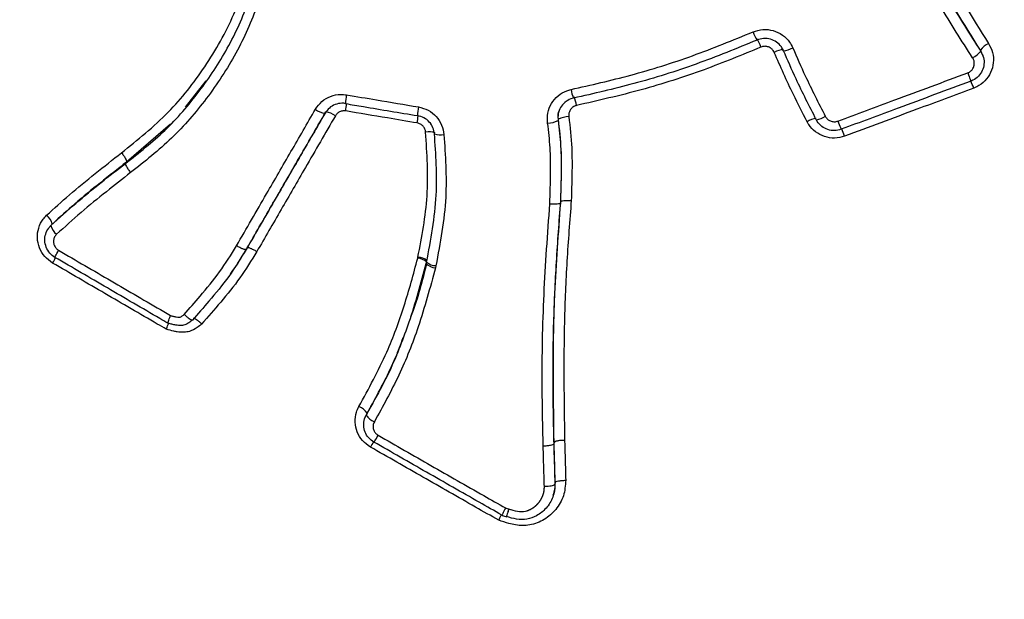
# Model space of a CAD drawing. Units: millimetres. Extents: x -7020 to 6982, y -5577 to 13375.
# Drawn here: x 1237 to 1286, y -2003 to -1974 of the extents above; entities that cross this region are included whole.
import ezdxf

# ---------------------------------------------------------------- set-up
doc = ezdxf.new("R2010")
doc.units = ezdxf.units.MM
doc.styles.add('SLDTEXTSTYLE0', font='TXT', dxfattribs={"width": 0.7})
doc.dimstyles.new('SLDDIMSTYLE0', dxfattribs={"dimtxt": 5, "dimasz": 3.302, "dimexe": 0, "dimexo": 0.0625, "dimgap": 1.25, "dimtad": 2, "dimdec": 0, "dimrnd": 1e-09, "dimzin": 12, "dimdsep": 46, "dimtxsty": 'SLDTEXTSTYLE0', "dimsah": 1, "dimcen": 0.09, "dimadec": 0, "dimazin": 3, "dimtfac": 1, "dimtofl": 0, "dimtmove": 0, "dimatfit": 3, "dimfxl": 1, "dimfrac": 2, "dimtolj": 1, "dimtzin": 12, "dimarcsym": 0})

# ---------------------------------------------------------------- blocks, each defined once
blk = doc.blocks.new('_D_1')
at = {"color": 7, "linetype": 'Continuous', "lineweight": 0, "transparency": 16777216}
for p, q in [((4154.881, 3693.43), (-7014.154, 3693.43)), ((-7013.154, -3890.813), (-7013.154, 3693.43)), ((1906.755, -3890.813), (-7014.154, -3890.813))]:
    blk.add_line(p, q, dxfattribs=at)
at = {"color": 7, "linetype": 'Continuous', "lineweight": 18, "transparency": 16777216}
for points in [[(-7013.154, 3693.43), (-7013.662, 3690.128), (-7012.646, 3690.128)], [(-7013.154, -3890.813), (-7012.646, -3887.511), (-7013.662, -3887.511)]]:
    blk.add_solid(points, dxfattribs=at)
at = {"color": 7, "linetype": 'Continuous', "lineweight": 18, "transparency": 16777216, "insert": (-7019.599, -130.526), "char_height": 5, "attachment_point": 1, "rotation": 90, "style": 'SLDTEXTSTYLE0'}
blk.add_mtext('7584', dxfattribs=at)
blk = doc.blocks.new('_D_2')
at = {"color": 7, "linetype": 'Continuous', "lineweight": 0, "transparency": 16777216}
for p, q in [((6464.029, 3895.252), (6464.029, -5576.819)), ((-6132.093, -1072.958), (-6132.093, -5576.819)), ((-6132.093, -5575.819), (6464.029, -5575.819))]:
    blk.add_line(p, q, dxfattribs=at)
at = {"color": 7, "linetype": 'Continuous', "lineweight": 18, "transparency": 16777216}
for points in [[(-6132.093, -5575.819), (-6128.791, -5576.327), (-6128.791, -5575.311)], [(6464.029, -5575.819), (6460.727, -5575.311), (6460.727, -5576.327)]]:
    blk.add_solid(points, dxfattribs=at)
at = {"color": 7, "linetype": 'Continuous', "lineweight": 18, "transparency": 16777216, "insert": (158.68, -5569.374), "char_height": 5, "attachment_point": 1, "style": 'SLDTEXTSTYLE0'}
blk.add_mtext('12596', dxfattribs=at)

msp = doc.modelspace()

# ---------------------------------------------------------------- linework, layer by layer
at = {"color": 7, "linetype": 'Continuous', "lineweight": 25}
for p, q in [((1284.823, -1975.836), (1284.804, -1975.779)), ((1284.909, -1976.017), (1284.804, -1975.779)), ((1284.937, -1976.07), (1284.918, -1976.013)), ((1246.533, -1977.306), (1245.498, -1978.604)), ((1256.988, -1979.02), (1256.985, -1979.024)), ((1244.771, -1979.437), (1242.61, -1981.315)), ((1242.61, -1981.315), (1242.553, -1981.381)), ((1264.067, -1983.265), (1264.048, -1983.334)), ((1238.883, -1984.436), (1238.817, -1984.508)), ((1248.568, -1985.563), (1248.521, -1985.636)), ((1248.089, -1986.342), (1248.138, -1986.267)), ((1256.998, -1986.061), (1257.006, -1986.026)), ((1257.418, -1986.34), (1257.434, -1986.27)), ((1257.434, -1986.27), (1257.433, -1986.272)), ((1257.894, -1986.44), (1257.87, -1986.546)), ((1254.439, -1993.839), (1254.402, -1993.928)), ((1254.491, -1993.734), (1254.444, -1993.841)), ((1254.491, -1993.734), (1254.454, -1993.823)), ((1263.737, -1995.16), (1263.718, -1995.25)), ((1263.74, -1997.642), (1263.76, -1997.546)), ((1263.795, -1997.153), (1263.775, -1997.246))]:
    msp.add_line(p, q, dxfattribs=at)
at = {"color": 7, "linetype": 'Continuous', "lineweight": 25, "flags": 128}
for points in [[(1284.179, -1976.907), (1284.212, -1976.997), (1284.244, -1977.081), (1284.273, -1977.156), (1284.297, -1977.22), (1284.316, -1977.269), (1284.329, -1977.302), (1284.336, -1977.317), (1284.336, -1977.315)], [(1263.953, -1979.203), (1263.943, -1979.234), (1263.943, -1979.234), (1263.934, -1979.263)], [(1277.762, -1979.293), (1277.796, -1979.382), (1277.829, -1979.466), (1277.859, -1979.541), (1277.884, -1979.604), (1277.905, -1979.652), (1277.92, -1979.684), (1277.929, -1979.699), (1277.932, -1979.696)], [(1238.935, -1984.383), (1238.902, -1984.419), (1238.869, -1984.455)], [(1239.069, -1986.03), (1239.061, -1986.037), (1239.063, -1986.026), (1239.075, -1985.999), (1239.095, -1985.958), (1239.125, -1985.902), (1239.161, -1985.835), (1239.204, -1985.76), (1239.25, -1985.678)], [(1254.832, -1995.161), (1254.83, -1995.171), (1254.837, -1995.163), (1254.854, -1995.139), (1254.879, -1995.1), (1254.912, -1995.047), (1254.952, -1994.982), (1254.996, -1994.907), (1255.044, -1994.826)]]:
    msp.add_lwpolyline(points, dxfattribs=at)
at = {"color": 7, "linetype": 'Continuous', "lineweight": 25}
for centre, radius, start, end in [((1266.241, -1959.505), 70.003, 330.98481, 149.01519), ((1266.245, -1959.498), 68.003, 331.00704, 148.99296), ((1266.289, -1959.422), 67.003, 331.01962, 148.98038), ((1264.134, -1963.154), 66.5, 330.1637, 149.8363), ((1264.155, -1963.118), 66.5, 330.1637, 149.8363), ((1275.301, -1974.29), 1.83, 198.8608, 212.9722), ((1272.241, -1976.222), 1.819, 18.8557, 32.9998), ((1274.996, -1974.729), 1.084, 274.1043, 299.7867), ((1285.808, -1976.589), 1.289, 117.9568, 141.1084), ((1275.151, -1976.833), 1.079, 94.063, 119.7842), ((1283.816, -1975.023), 1.295, 297.946, 321.0797), ((1260.534, -1986.558), 25.539, 20.3815, 21.2474), ((1255.139, -1978.386), 1.706, 166.7007, 181.3948), ((1265.883, -1977.566), 1.32, 187.1081, 206.5075), ((1263.547, -1978.682), 1.312, 7.1029, 26.5449), ((1248.977, -1978.024), 4.526, 350.231, 354.8787), ((1259.13, -1979.055), 2.146, 167.508, 179.1657), ((1252.521, -1977.957), 0.95, 232.5061, 263.6621), ((1252.351, -1979.781), 0.945, 52.5203, 83.7057), ((1251.155, -1978.398), 5.899, 350.3639, 353.9125), ((1264.536, -1980.418), 1.347, 92.9839, 115.6376), ((1276.592, -1978.261), 0.966, 276.0394, 304.7177), ((1263.349, -1978.044), 1.353, 272.9762, 295.6127), ((1276.79, -1980.115), 0.961, 95.9931, 124.7128), ((1257.574, -1980.655), 0.836, 70.3528, 102.8126), ((1258.107, -1979.137), 0.84, 250.4094, 282.8151), ((1270.871, -1982.701), 7.702, 20.2595, 23.1144), ((1238.184, -1984.562), 0.772, 13.4309, 52.4211), ((1239.622, -1984.274), 0.775, 193.4842, 232.4497), ((1232.154, -1982.364), 7.861, 329.8794, 332.0882), ((1256.888, -1986.918), 0.863, 49.4234, 82.6842), ((1256.972, -1986.836), 0.811, 52.4606, 87.5658), ((1257.957, -1985.755), 0.796, 227.3876, 263.7488), ((1257.929, -1985.627), 0.813, 232.4797, 267.5959), ((1253.808, -1994.15), 0.799, 31.3141, 69.1947), ((1255.139, -1993.406), 0.802, 211.3607, 249.2163), ((1263.388, -2000.447), 10.08, 148.2803, 149.9919)]:
    msp.add_arc(centre, radius, start, end, dxfattribs=at)
for points, knots in [([(1374.666, -2001.662), (1374.982, -2001.111), (1376.294, -1998.821), (1378.38, -1994.668), (1380.84, -1989.179), (1382.996, -1983.561), (1384.857, -1977.839), (1386.415, -1972.027), (1387.666, -1966.141), (1388.606, -1960.197), (1389.233, -1954.211), (1389.545, -1948.2), (1389.542, -1942.18), (1389.222, -1936.168), (1388.588, -1930.181), (1387.641, -1924.234), (1386.384, -1918.344), (1384.819, -1912.527), (1382.951, -1906.8), (1380.786, -1901.177), (1378.329, -1895.675), (1375.587, -1890.308), (1372.567, -1885.092), (1369.278, -1880.04), (1365.728, -1875.166), (1361.928, -1870.485), (1357.889, -1866.008), (1353.619, -1861.748), (1349.133, -1857.717), (1344.442, -1853.926), (1339.558, -1850.386), (1334.496, -1847.105), (1329.269, -1844.094), (1323.892, -1841.36), (1318.379, -1838.911), (1312.746, -1836.754), (1307.008, -1834.894), (1301.18, -1833.337), (1295.28, -1832.088), (1289.322, -1831.149), (1283.324, -1830.523), (1277.302, -1830.212), (1271.273, -1830.216), (1265.253, -1830.536), (1259.259, -1831.171), (1253.307, -1832.12), (1247.413, -1833.378), (1241.595, -1834.943), (1235.867, -1836.811), (1230.246, -1838.977), (1224.747, -1841.433), (1219.385, -1844.175), (1214.175, -1847.193), (1209.131, -1850.481), (1204.267, -1854.028), (1199.596, -1857.825), (1195.132, -1861.862), (1190.885, -1866.127), (1186.87, -1870.609), (1183.093, -1875.294), (1179.578, -1880.177), (1177.078, -1883.996), (1175.794, -1886.206), (1175.517, -1886.684)], [0, 0, 0, 0, 0.005309, 0.022078, 0.038848, 0.055618, 0.072388, 0.089158, 0.105928, 0.122699, 0.139471, 0.156243, 0.173016, 0.18979, 0.206565, 0.22334, 0.240117, 0.256895, 0.273674, 0.290454, 0.307236, 0.324018, 0.340802, 0.357587, 0.374372, 0.391159, 0.407947, 0.424735, 0.441525, 0.458315, 0.475105, 0.491896, 0.508688, 0.52548, 0.542271, 0.559063, 0.575855, 0.592646, 0.609437, 0.626228, 0.643018, 0.659807, 0.676596, 0.693383, 0.71017, 0.726956, 0.74374, 0.760524, 0.777306, 0.794088, 0.810868, 0.827647, 0.844424, 0.861201, 0.877977, 0.894752, 0.911526, 0.928299, 0.945071, 0.961842, 0.978613, 0.995384, 1, 1, 1, 1]), ([(1368.321, -2012.652), (1368.637, -2012.101), (1369.949, -2009.811), (1372.035, -2005.658), (1374.495, -2000.168), (1376.651, -1994.551), (1378.512, -1988.829), (1380.07, -1983.017), (1381.321, -1977.131), (1382.261, -1971.187), (1382.888, -1965.201), (1383.2, -1959.19), (1383.197, -1953.17), (1382.877, -1947.158), (1382.243, -1941.17), (1381.296, -1935.224), (1380.039, -1929.334), (1378.474, -1923.517), (1376.606, -1917.79), (1374.441, -1912.167), (1371.984, -1906.665), (1369.242, -1901.298), (1366.222, -1896.082), (1362.933, -1891.03), (1359.383, -1886.156), (1355.583, -1881.475), (1351.543, -1876.998), (1347.274, -1872.738), (1342.788, -1868.707), (1338.097, -1864.916), (1333.213, -1861.375), (1328.151, -1858.095), (1322.924, -1855.084), (1317.547, -1852.35), (1312.034, -1849.901), (1306.401, -1847.743), (1300.663, -1845.884), (1294.835, -1844.327), (1288.935, -1843.078), (1282.977, -1842.139), (1276.979, -1841.513), (1270.957, -1841.201), (1264.928, -1841.206), (1258.908, -1841.526), (1252.914, -1842.161), (1246.962, -1843.109), (1241.068, -1844.368), (1235.25, -1845.933), (1229.522, -1847.801), (1223.901, -1849.966), (1218.402, -1852.423), (1213.04, -1855.165), (1207.83, -1858.183), (1202.786, -1861.471), (1197.922, -1865.018), (1193.251, -1868.815), (1188.787, -1872.852), (1184.54, -1877.117), (1180.525, -1881.599), (1176.748, -1886.283), (1173.233, -1891.166), (1170.733, -1894.986), (1169.449, -1897.196), (1169.172, -1897.673)], [0, 0, 0, 0, 0.005309, 0.022078, 0.038848, 0.055618, 0.072388, 0.089158, 0.105928, 0.122699, 0.139471, 0.156243, 0.173016, 0.18979, 0.206565, 0.22334, 0.240117, 0.256895, 0.273674, 0.290454, 0.307236, 0.324018, 0.340802, 0.357587, 0.374372, 0.391159, 0.407947, 0.424735, 0.441525, 0.458315, 0.475105, 0.491896, 0.508688, 0.52548, 0.542271, 0.559063, 0.575855, 0.592646, 0.609437, 0.626228, 0.643018, 0.659807, 0.676596, 0.693383, 0.71017, 0.726956, 0.74374, 0.760524, 0.777306, 0.794088, 0.810868, 0.827647, 0.844424, 0.861201, 0.877977, 0.894752, 0.911526, 0.928299, 0.945071, 0.961842, 0.978613, 0.995384, 1, 1, 1, 1]), ([(1199.684, -1946.193), (1199.648, -1946.308), (1199.167, -1947.882), (1198.525, -1950.992), (1197.787, -1955.504), (1197.396, -1960.065), (1197.311, -1964.641), (1197.544, -1969.213), (1198.091, -1973.758), (1198.95, -1978.257), (1200.118, -1982.686), (1201.588, -1987.025), (1203.354, -1991.253), (1205.407, -1995.351), (1207.738, -1999.299), (1210.335, -2003.077), (1213.186, -2006.669), (1216.278, -2010.057), (1219.595, -2013.225), (1223.123, -2016.157), (1226.845, -2018.84), (1230.742, -2021.262), (1234.796, -2023.41), (1238.989, -2025.274), (1243.299, -2026.846), (1247.707, -2028.117), (1252.191, -2029.083), (1256.731, -2029.738), (1261.304, -2030.079), (1265.889, -2030.104), (1270.465, -2029.814), (1275.008, -2029.21), (1279.498, -2028.295), (1283.914, -2027.073), (1288.234, -2025.549), (1292.438, -2023.732), (1296.506, -2021.63), (1300.416, -2019.252), (1304.159, -2016.615), (1307.688, -2013.706), (1310.099, -2011.534), (1311.261, -2010.274), (1311.39, -2010.134)], [0, 0, 0, 0, 0.002081, 0.028242, 0.054404, 0.080566, 0.10673, 0.132895, 0.159061, 0.185228, 0.211398, 0.237569, 0.263741, 0.289916, 0.316092, 0.34227, 0.368449, 0.39463, 0.420812, 0.446995, 0.473179, 0.499364, 0.525549, 0.551735, 0.577921, 0.604106, 0.630291, 0.656475, 0.682658, 0.70884, 0.735021, 0.7612, 0.787378, 0.813554, 0.839728, 0.865901, 0.892072, 0.918241, 0.944409, 0.970575, 0.99674, 1, 1, 1, 1]), ([(1278.455, -1958.634), (1278.655, -1959.626), (1279.257, -1962.608), (1280.693, -1966.946), (1282.781, -1971.575), (1284.393, -1974.154), (1285.203, -1975.45)], [0, 0, 0, 0, 0.166103, 0.499184, 0.748215, 1, 1, 1, 1]), ([(1284.423, -1976.167), (1283.876, -1975.316), (1282.234, -1972.759), (1280.244, -1968.551), (1278.478, -1963.603), (1277.817, -1960.453), (1277.484, -1958.87)], [0, 0, 0, 0, 0.16211, 0.486942, 0.74204, 1, 1, 1, 1]), ([(1284.804, -1975.779), (1283.992, -1974.481), (1282.359, -1971.87), (1280.241, -1967.181), (1278.783, -1962.775), (1278.173, -1959.758), (1277.971, -1958.758)], [0, 0, 0, 0, 0.249214, 0.50111, 0.834535, 1, 1, 1, 1]), ([(1277.977, -1958.783), (1278.301, -1960.327), (1278.953, -1963.428), (1280.692, -1968.306), (1282.662, -1972.471), (1284.283, -1974.996), (1284.823, -1975.836)], [0, 0, 0, 0, 0.2550282, 0.5123469, 0.8376362, 1, 1, 1, 1]), ([(1242.359, -1980.858), (1243.158, -1980.219), (1244.707, -1978.979), (1246.541, -1976.621), (1248.184, -1973.753), (1248.755, -1971.483), (1249.082, -1970.182)], [0, 0, 0, 0, 0.237774, 0.461183, 0.691224, 1, 1, 1, 1]), ([(1242.553, -1981.381), (1243.219, -1980.857), (1244.561, -1979.802), (1246.233, -1977.858), (1247.657, -1975.712), (1248.778, -1973.213), (1249.231, -1971.384), (1249.474, -1970.398)], [0, 0, 0, 0, 0.191528, 0.386252, 0.576953, 0.772084, 1, 1, 1, 1]), ([(1249.913, -1970.568), (1249.665, -1971.57), (1249.206, -1973.421), (1248.062, -1975.987), (1246.609, -1978.187), (1244.879, -1980.204), (1243.502, -1981.29), (1242.806, -1981.838)], [0, 0, 0, 0, 0.2257139, 0.4171655, 0.6136575, 0.804705, 1, 1, 1, 1]), ([(1264.573, -1977.729), (1265.56, -1977.505), (1267.587, -1977.044), (1270.598, -1976.1), (1272.577, -1975.288), (1273.569, -1974.881)], [0, 0, 0, 0, 0.321396, 0.6598, 1, 1, 1, 1]), ([(1273.569, -1974.881), (1273.732, -1974.831), (1274.056, -1974.731), (1274.571, -1974.795), (1275.033, -1975.013), (1275.361, -1975.328), (1275.486, -1975.574), (1275.535, -1975.67)], [0, 0, 0, 0, 0.215399, 0.430798, 0.646195, 0.861592, 1, 1, 1, 1]), ([(1273.766, -1975.286), (1272.767, -1975.695), (1270.772, -1976.514), (1267.738, -1977.465), (1265.694, -1977.93), (1264.701, -1978.155)], [0, 0, 0, 0, 0.339801, 0.679126, 1, 1, 1, 1]), ([(1273.962, -1975.635), (1273.028, -1976.018), (1271.088, -1976.816), (1268.043, -1977.791), (1265.916, -1978.276), (1264.849, -1978.52)], [0, 0, 0, 0, 0.31618, 0.657183, 1, 1, 1, 1]), ([(1275.074, -1975.811), (1275.041, -1975.747), (1274.958, -1975.583), (1274.74, -1975.373), (1274.433, -1975.228), (1274.09, -1975.186), (1273.874, -1975.252), (1273.766, -1975.286)], [0, 0, 0, 0, 0.1384085, 0.3538052, 0.5692021, 0.7846006, 1, 1, 1, 1]), ([(1274.615, -1975.897), (1274.599, -1975.865), (1274.557, -1975.783), (1274.448, -1975.678), (1274.295, -1975.606), (1274.124, -1975.585), (1274.016, -1975.618), (1273.962, -1975.635)], [0, 0, 0, 0, 0.138392, 0.353793, 0.569194, 0.784597, 1, 1, 1, 1]), ([(1275.535, -1975.67), (1275.736, -1976.134), (1276.234, -1977.281), (1276.803, -1978.393), (1277.142, -1979.055)], [0, 0, 0, 0, 0.404203, 1, 1, 1, 1]), ([(1285.203, -1975.45), (1285.282, -1975.598), (1285.439, -1975.896), (1285.469, -1976.408), (1285.339, -1976.899), (1285.049, -1977.32), (1284.73, -1977.558), (1284.524, -1977.643), (1284.474, -1977.664)], [0, 0, 0, 0, 0.187784, 0.375569, 0.563351, 0.751133, 0.938914, 1, 1, 1, 1]), ([(1276.243, -1979.325), (1276.012, -1978.878), (1275.431, -1977.754), (1274.922, -1976.595), (1274.615, -1975.897)], [0, 0, 0, 0, 0.397697, 1, 1, 1, 1]), ([(1276.694, -1979.222), (1276.352, -1978.554), (1275.778, -1977.433), (1275.277, -1976.277), (1275.074, -1975.811)], [0, 0, 0, 0, 0.5960775, 1, 1, 1, 1]), ([(1284.823, -1975.836), (1284.876, -1975.936), (1284.981, -1976.134), (1285.001, -1976.477), (1284.914, -1976.805), (1284.72, -1977.085), (1284.507, -1977.245), (1284.37, -1977.301), (1284.336, -1977.315)], [0, 0, 0, 0, 0.187782, 0.375564, 0.563345, 0.751124, 0.938904, 1, 1, 1, 1]), ([(1284.179, -1976.907), (1284.196, -1976.901), (1284.264, -1976.872), (1284.371, -1976.792), (1284.468, -1976.652), (1284.512, -1976.488), (1284.502, -1976.316), (1284.449, -1976.217), (1284.423, -1976.167)], [0, 0, 0, 0, 0.061097, 0.248876, 0.436655, 0.624436, 0.812218, 1, 1, 1, 1]), ([(1277.762, -1979.293), (1278.701, -1978.944), (1280.84, -1978.15), (1282.979, -1977.354), (1284.179, -1976.907)], [0, 0, 0, 0, 0.439026, 1, 1, 1, 1]), ([(1284.336, -1977.315), (1283.138, -1977.761), (1281.004, -1978.556), (1278.869, -1979.348), (1277.932, -1979.696)], [0, 0, 0, 0, 0.561004, 1, 1, 1, 1]), ([(1251.943, -1978.71), (1252.041, -1978.574), (1252.237, -1978.301), (1252.683, -1978.047), (1253.115, -1977.954), (1253.381, -1977.983), (1253.479, -1977.993)], [0, 0, 0, 0, 0.278789, 0.557578, 0.836366, 1, 1, 1, 1]), ([(1253.479, -1977.993), (1253.973, -1978.076), (1255.158, -1978.276), (1256.343, -1978.475), (1257.035, -1978.591)], [0, 0, 0, 0, 0.41627, 1, 1, 1, 1]), ([(1263.419, -1979.395), (1263.411, -1979.226), (1263.395, -1978.89), (1263.586, -1978.411), (1263.914, -1978.024), (1264.272, -1977.81), (1264.503, -1977.748), (1264.573, -1977.729)], [0, 0, 0, 0, 0.225895, 0.45179, 0.677684, 0.903577, 1, 1, 1, 1]), ([(1284.474, -1977.664), (1283.538, -1978.012), (1281.412, -1978.804), (1279.286, -1979.593), (1278.096, -1980.035)], [0, 0, 0, 0, 0.4401371, 1, 1, 1, 1]), ([(1253.438, -1978.424), (1253.373, -1978.416), (1253.196, -1978.397), (1252.909, -1978.459), (1252.612, -1978.628), (1252.481, -1978.81), (1252.416, -1978.901)], [0, 0, 0, 0, 0.163634, 0.442422, 0.721211, 1, 1, 1, 1]), ([(1253.434, -1978.427), (1253.727, -1978.477), (1254.91, -1978.676), (1256.094, -1978.874), (1256.985, -1979.023)], [0, 0, 0, 0, 0.247844, 1, 1, 1, 1]), ([(1257.035, -1978.591), (1257.199, -1978.635), (1257.528, -1978.723), (1257.927, -1979.051), (1258.209, -1979.473), (1258.266, -1979.798), (1258.293, -1979.956)], [0, 0, 0, 0, 0.252898, 0.505795, 0.758692, 1, 1, 1, 1]), ([(1264.701, -1978.155), (1264.655, -1978.168), (1264.501, -1978.209), (1264.263, -1978.351), (1264.045, -1978.609), (1263.918, -1978.927), (1263.928, -1979.151), (1263.934, -1979.263)], [0, 0, 0, 0, 0.096424, 0.322317, 0.54821, 0.774105, 1, 1, 1, 1]), ([(1264.849, -1978.52), (1264.826, -1978.526), (1264.749, -1978.546), (1264.63, -1978.617), (1264.521, -1978.746), (1264.458, -1978.905), (1264.463, -1979.017), (1264.466, -1979.073)], [0, 0, 0, 0, 0.09636, 0.322269, 0.548178, 0.774089, 1, 1, 1, 1]), ([(1248.041, -1985.457), (1248.535, -1984.603), (1249.431, -1983.053), (1250.732, -1980.803), (1251.539, -1979.408), (1251.943, -1978.71)], [0, 0, 0, 0, 0.38072, 0.690348, 1, 1, 1, 1]), ([(1252.416, -1978.901), (1252.013, -1979.597), (1251.208, -1980.99), (1249.909, -1983.235), (1249.014, -1984.782), (1248.521, -1985.636)], [0, 0, 0, 0, 0.309651, 0.619283, 1, 1, 1, 1]), ([(1248.568, -1985.563), (1248.968, -1984.871), (1249.768, -1983.488), (1251.063, -1981.247), (1251.96, -1979.697), (1252.455, -1978.841)], [0, 0, 0, 0, 0.309288, 0.618549, 1, 1, 1, 1]), ([(1252.927, -1979.03), (1252.432, -1979.885), (1251.537, -1981.433), (1250.243, -1983.67), (1249.444, -1985.053), (1249.044, -1985.744)], [0, 0, 0, 0, 0.381223, 0.690301, 1, 1, 1, 1]), ([(1253.437, -1978.792), (1253.404, -1978.789), (1253.316, -1978.779), (1253.173, -1978.81), (1253.024, -1978.894), (1252.959, -1978.985), (1252.927, -1979.03)], [0, 0, 0, 0, 0.163634, 0.442422, 0.721211, 1, 1, 1, 1]), ([(1256.971, -1979.386), (1256.479, -1979.303), (1255.301, -1979.106), (1254.123, -1978.908), (1253.437, -1978.792)], [0, 0, 0, 0, 0.417344, 1, 1, 1, 1]), ([(1257.825, -1979.929), (1257.807, -1979.823), (1257.769, -1979.607), (1257.582, -1979.326), (1257.315, -1979.108), (1257.097, -1979.049), (1256.988, -1979.02)], [0, 0, 0, 0, 0.2413087, 0.4942049, 0.7471021, 1, 1, 1, 1]), ([(1263.953, -1979.203), (1263.942, -1979.09), (1263.927, -1978.935), (1263.988, -1978.796), (1264.003, -1978.759)], [0, 0, 0, 0, 0.736276, 1, 1, 1, 1]), ([(1264.466, -1979.073), (1264.523, -1979.588), (1264.629, -1980.534), (1264.625, -1981.918), (1264.598, -1982.782), (1264.584, -1983.215)], [0, 0, 0, 0, 0.374025, 0.68674, 1, 1, 1, 1]), ([(1277.142, -1979.055), (1277.151, -1979.07), (1277.186, -1979.134), (1277.277, -1979.229), (1277.428, -1979.308), (1277.598, -1979.336), (1277.708, -1979.307), (1277.762, -1979.293)], [0, 0, 0, 0, 0.070611, 0.302957, 0.535304, 0.767652, 1, 1, 1, 1]), ([(1257.389, -1979.839), (1257.38, -1979.787), (1257.361, -1979.679), (1257.267, -1979.539), (1257.135, -1979.43), (1257.026, -1979.4), (1256.971, -1979.386)], [0, 0, 0, 0, 0.24132, 0.494212, 0.747106, 1, 1, 1, 1]), ([(1263.528, -1983.384), (1263.544, -1982.867), (1263.573, -1981.944), (1263.561, -1980.61), (1263.466, -1979.801), (1263.419, -1979.395)], [0, 0, 0, 0, 0.38912, 0.693789, 1, 1, 1, 1]), ([(1263.934, -1979.263), (1263.983, -1979.684), (1264.08, -1980.517), (1264.093, -1981.878), (1264.064, -1982.813), (1264.048, -1983.334)], [0, 0, 0, 0, 0.310743, 0.616026, 1, 1, 1, 1]), ([(1264.067, -1983.265), (1264.067, -1983.265), (1264.081, -1982.835), (1264.106, -1981.981), (1264.111, -1980.623), (1264.009, -1979.702), (1263.953, -1979.203)], [0, 0, 0, 0, 0.000015, 0.317829, 0.630781, 1, 1, 1, 1]), ([(1278.096, -1980.035), (1277.933, -1980.078), (1277.606, -1980.164), (1277.095, -1980.08), (1276.645, -1979.845), (1276.374, -1979.559), (1276.267, -1979.369), (1276.243, -1979.325)], [0, 0, 0, 0, 0.232346, 0.464692, 0.697037, 0.929381, 1, 1, 1, 1]), ([(1277.932, -1979.696), (1277.822, -1979.725), (1277.604, -1979.782), (1277.263, -1979.726), (1276.962, -1979.569), (1276.781, -1979.378), (1276.71, -1979.252), (1276.694, -1979.222)], [0, 0, 0, 0, 0.232348, 0.464696, 0.697043, 0.929389, 1, 1, 1, 1]), ([(1257.006, -1986.026), (1257.2, -1985.017), (1257.593, -1982.976), (1257.458, -1980.893), (1257.389, -1979.839)], [0, 0, 0, 0, 0.494188, 1, 1, 1, 1]), ([(1257.434, -1986.27), (1257.643, -1985.166), (1258.039, -1983.072), (1257.894, -1980.938), (1257.825, -1979.929)], [0, 0, 0, 0, 0.5269169, 1, 1, 1, 1]), ([(1258.293, -1979.956), (1258.363, -1980.989), (1258.51, -1983.171), (1258.107, -1985.313), (1257.894, -1986.44)], [0, 0, 0, 0, 0.4735402, 1, 1, 1, 1]), ([(1238.655, -1983.95), (1239.027, -1983.61), (1239.806, -1982.897), (1241.055, -1981.881), (1241.924, -1981.199), (1242.359, -1980.858)], [0, 0, 0, 0, 0.31429, 0.656874, 1, 1, 1, 1]), ([(1238.869, -1984.455), (1239.274, -1984.086), (1240.08, -1983.352), (1241.324, -1982.345), (1242.153, -1981.695), (1242.553, -1981.381)], [0, 0, 0, 0, 0.342626, 0.682529, 1, 1, 1, 1]), ([(1242.61, -1981.315), (1242.176, -1981.656), (1241.312, -1982.334), (1240.073, -1983.342), (1239.302, -1984.047), (1238.935, -1984.383)], [0, 0, 0, 0, 0.345021, 0.687622, 1, 1, 1, 1]), ([(1242.553, -1981.381), (1242.55, -1981.395), (1242.544, -1981.424), (1242.597, -1981.536), (1242.687, -1981.681), (1242.766, -1981.786), (1242.806, -1981.838)], [0, 0, 0, 0, 0.25, 0.5, 0.75, 1, 1, 1, 1]), ([(1242.806, -1981.838), (1242.407, -1982.152), (1241.582, -1982.799), (1240.347, -1983.798), (1239.549, -1984.525), (1239.15, -1984.889)], [0, 0, 0, 0, 0.319525, 0.659519, 1, 1, 1, 1]), ([(1263.198, -1995.347), (1263.176, -1994.353), (1263.122, -1991.864), (1263.2, -1987.873), (1263.419, -1984.879), (1263.528, -1983.384)], [0, 0, 0, 0, 0.249817, 0.625425, 1, 1, 1, 1]), ([(1264.048, -1983.334), (1263.938, -1984.828), (1263.72, -1987.81), (1263.643, -1991.786), (1263.696, -1994.26), (1263.718, -1995.25)], [0, 0, 0, 0, 0.375795, 0.750395, 1, 1, 1, 1]), ([(1263.737, -1995.16), (1263.709, -1993.194), (1263.667, -1990.231), (1263.836, -1986.261), (1263.99, -1984.263), (1264.067, -1983.265)], [0, 0, 0, 0, 0.496313, 0.748421, 1, 1, 1, 1]), ([(1264.585, -1983.215), (1264.508, -1984.215), (1264.354, -1986.209), (1264.185, -1990.162), (1264.228, -1993.106), (1264.256, -1995.059)], [0, 0, 0, 0, 0.253302, 0.50477, 1, 1, 1, 1]), ([(1238.954, -1986.309), (1238.816, -1986.21), (1238.542, -1986.012), (1238.282, -1985.566), (1238.174, -1985.07), (1238.239, -1984.57), (1238.426, -1984.19), (1238.597, -1984.011), (1238.655, -1983.95)], [0, 0, 0, 0, 0.181652, 0.363305, 0.544955, 0.726604, 0.908254, 1, 1, 1, 1]), ([(1239.069, -1986.03), (1238.977, -1985.964), (1238.794, -1985.832), (1238.62, -1985.534), (1238.548, -1985.203), (1238.592, -1984.869), (1238.716, -1984.615), (1238.831, -1984.495), (1238.869, -1984.455)], [0, 0, 0, 0, 0.181661, 0.3633229, 0.5449831, 0.7266415, 0.9082998, 1, 1, 1, 1]), ([(1239.15, -1984.889), (1239.131, -1984.909), (1239.074, -1984.969), (1239.011, -1985.096), (1238.989, -1985.263), (1239.026, -1985.429), (1239.113, -1985.578), (1239.204, -1985.645), (1239.25, -1985.678)], [0, 0, 0, 0, 0.091701, 0.273359, 0.455017, 0.636677, 0.818338, 1, 1, 1, 1]), ([(1239.25, -1985.678), (1240.115, -1986.183), (1241.845, -1987.193), (1243.69, -1988.268), (1244.67, -1988.838), (1244.785, -1988.904)], [0, 0, 0, 0, 0.469106, 0.938213, 1, 1, 1, 1]), ([(1245.461, -1988.846), (1245.722, -1988.55), (1246.322, -1987.868), (1247.231, -1986.77), (1247.771, -1985.894), (1248.041, -1985.457)], [0, 0, 0, 0, 0.277992, 0.639536, 1, 1, 1, 1]), ([(1248.521, -1985.636), (1248.243, -1986.087), (1247.688, -1986.986), (1246.752, -1988.118), (1246.133, -1988.82), (1245.862, -1989.128)], [0, 0, 0, 0, 0.361065, 0.719281, 1, 1, 1, 1]), ([(1249.044, -1985.744), (1248.775, -1986.182), (1248.238, -1987.057), (1247.286, -1988.226), (1246.63, -1988.969), (1246.313, -1989.329)], [0, 0, 0, 0, 0.340453, 0.680938, 1, 1, 1, 1]), ([(1247.728, -1986.857), (1247.738, -1986.845), (1248.027, -1986.48), (1248.262, -1986.075), (1248.49, -1985.684)], [0, 0, 0, 0, 0.033993, 1, 1, 1, 1]), ([(1244.568, -1989.582), (1244.421, -1989.496), (1243.411, -1988.909), (1241.539, -1987.819), (1239.815, -1986.812), (1238.954, -1986.309)], [0, 0, 0, 0, 0.07848, 0.53924, 1, 1, 1, 1]), ([(1244.649, -1989.284), (1244.517, -1989.206), (1243.519, -1988.627), (1241.658, -1987.542), (1239.932, -1986.534), (1239.069, -1986.03)], [0, 0, 0, 0, 0.071363, 0.535685, 1, 1, 1, 1]), ([(1254.092, -1993.403), (1254.575, -1992.518), (1255.449, -1990.921), (1256.362, -1988.434), (1256.786, -1986.854), (1256.998, -1986.061)], [0, 0, 0, 0, 0.381931, 0.689782, 1, 1, 1, 1]), ([(1254.454, -1993.823), (1254.865, -1993.077), (1255.682, -1991.597), (1256.678, -1989.088), (1257.157, -1987.308), (1257.418, -1986.34)], [0, 0, 0, 0, 0.316941, 0.628826, 1, 1, 1, 1]), ([(1257.449, -1986.266), (1257.25, -1987.074), (1257.024, -1987.993), (1256.688, -1988.874), (1256.648, -1988.981)], [0, 0, 0, 0, 0.878842, 1, 1, 1, 1]), ([(1257.87, -1986.546), (1257.606, -1987.525), (1257.118, -1989.336), (1256.105, -1991.887), (1255.273, -1993.397), (1254.854, -1994.156)], [0, 0, 0, 0, 0.369457, 0.683078, 1, 1, 1, 1]), ([(1244.568, -1989.582), (1244.569, -1989.579), (1244.584, -1989.545), (1244.617, -1989.461), (1244.659, -1989.355), (1244.677, -1989.305), (1244.684, -1989.284)], [0, 0, 0, 0, 0.022165, 0.288441, 0.713168, 1, 1, 1, 1]), ([(1244.649, -1989.284), (1244.645, -1989.287), (1244.638, -1989.295), (1244.654, -1989.241), (1244.689, -1989.144), (1244.735, -1989.026), (1244.769, -1988.942), (1244.783, -1988.907), (1244.785, -1988.904)], [0, 0, 0, 0, 0.2121567, 0.4242857, 0.6372115, 0.8518479, 0.9888541, 1, 1, 1, 1]), ([(1245.862, -1989.128), (1245.862, -1989.128), (1245.845, -1989.142), (1245.776, -1989.197), (1245.642, -1989.301), (1245.468, -1989.381), (1245.258, -1989.406), (1245.065, -1989.387), (1244.887, -1989.347), (1244.757, -1989.313), (1244.689, -1989.295), (1244.649, -1989.284)], [0, 0, 0, 0, 0.000046, 0.051253, 0.204667, 0.3966, 0.485779, 0.690794, 0.838507, 0.904565, 1, 1, 1, 1]), ([(1244.785, -1988.904), (1244.802, -1988.909), (1244.845, -1988.921), (1244.938, -1988.945), (1245.064, -1988.973), (1245.18, -1988.987), (1245.27, -1988.979), (1245.348, -1988.936), (1245.412, -1988.886), (1245.455, -1988.851), (1245.461, -1988.846)], [0, 0, 0, 0, 0.076459, 0.182196, 0.393877, 0.607378, 0.660854, 0.766424, 0.969884, 1, 1, 1, 1]), ([(1245.862, -1989.128), (1245.852, -1989.133), (1245.833, -1989.143), (1245.758, -1989.105), (1245.658, -1989.032), (1245.556, -1988.942), (1245.49, -1988.876), (1245.464, -1988.849), (1245.461, -1988.846)], [0, 0, 0, 0, 0.2135, 0.42699, 0.640802, 0.855313, 0.986155, 1, 1, 1, 1]), ([(1246.313, -1989.329), (1246.311, -1989.326), (1246.285, -1989.3), (1246.219, -1989.235), (1246.117, -1989.145), (1246.017, -1989.072), (1245.942, -1989.034), (1245.923, -1989.044), (1245.913, -1989.049)], [0, 0, 0, 0, 0.0140638, 0.1426658, 0.3576869, 0.572008, 0.7859983, 1, 1, 1, 1]), ([(1246.313, -1989.329), (1246.241, -1989.388), (1246.06, -1989.535), (1245.769, -1989.689), (1245.426, -1989.743), (1245.166, -1989.724), (1244.872, -1989.667), (1244.693, -1989.617), (1244.568, -1989.582)], [0, 0, 0, 0, 0.1512535, 0.3781658, 0.5218129, 0.703212, 0.7933953, 1, 1, 1, 1]), ([(1256.26, -1990.015), (1256.141, -1990.344), (1255.676, -1991.641), (1254.997, -1992.84), (1254.491, -1993.734)], [0, 0, 0, 0, 0.253638, 1, 1, 1, 1]), ([(1254.659, -1995.406), (1254.521, -1995.308), (1254.245, -1995.112), (1253.984, -1994.67), (1253.878, -1994.179), (1253.929, -1993.737), (1254.047, -1993.496), (1254.092, -1993.403)], [0, 0, 0, 0, 0.21612, 0.432239, 0.648358, 0.864475, 1, 1, 1, 1]), ([(1254.832, -1995.161), (1254.74, -1995.096), (1254.556, -1994.965), (1254.381, -1994.67), (1254.311, -1994.341), (1254.345, -1994.047), (1254.424, -1993.885), (1254.454, -1993.823)], [0, 0, 0, 0, 0.2161166, 0.4322338, 0.6483497, 0.8644646, 1, 1, 1, 1]), ([(1254.854, -1994.156), (1254.839, -1994.187), (1254.8, -1994.268), (1254.782, -1994.415), (1254.818, -1994.58), (1254.905, -1994.728), (1254.998, -1994.793), (1255.044, -1994.826)], [0, 0, 0, 0, 0.1355356, 0.3516506, 0.5677661, 0.7838831, 1, 1, 1, 1]), ([(1255.044, -1994.826), (1255.912, -1995.324), (1257.65, -1996.32), (1259.746, -1997.516), (1260.974, -1998.214), (1261.332, -1998.417)], [0, 0, 0, 0, 0.414718, 0.829435, 1, 1, 1, 1]), ([(1264.256, -1995.059), (1264.263, -1995.304), (1264.277, -1995.759), (1264.296, -1996.423), (1264.307, -1996.841), (1264.313, -1997.05)], [0, 0, 0, 0, 0.369832, 0.684915, 1, 1, 1, 1]), ([(1260.999, -1999.026), (1260.617, -1998.81), (1259.369, -1998.1), (1257.256, -1996.895), (1255.524, -1995.902), (1254.659, -1995.406)], [0, 0, 0, 0, 0.180296, 0.590148, 1, 1, 1, 1]), ([(1261.153, -1998.771), (1260.781, -1998.559), (1259.541, -1997.855), (1257.434, -1996.653), (1255.699, -1995.658), (1254.832, -1995.161)], [0, 0, 0, 0, 0.1763385, 0.5881716, 1, 1, 1, 1]), ([(1263.255, -1997.343), (1263.248, -1997.099), (1263.236, -1996.645), (1263.217, -1995.98), (1263.204, -1995.558), (1263.198, -1995.347)], [0, 0, 0, 0, 0.367093, 0.682625, 1, 1, 1, 1]), ([(1263.718, -1995.25), (1263.724, -1995.459), (1263.737, -1995.879), (1263.756, -1996.545), (1263.768, -1997), (1263.775, -1997.246)], [0, 0, 0, 0, 0.315135, 0.630268, 1, 1, 1, 1]), ([(1263.795, -1997.153), (1263.789, -1996.943), (1263.777, -1996.525), (1263.758, -1995.861), (1263.745, -1995.405), (1263.737, -1995.16)], [0, 0, 0, 0, 0.315085, 0.630168, 1, 1, 1, 1]), ([(1264.313, -1997.05), (1264.293, -1997.311), (1264.253, -1997.83), (1263.853, -1998.512), (1263.272, -1999.021), (1262.565, -1999.305), (1261.95, -1999.291), (1261.441, -1999.174), (1261.166, -1999.082), (1260.999, -1999.026)], [0, 0, 0, 0, 0.169345, 0.336568, 0.50033, 0.665192, 0.814446, 0.886627, 1, 1, 1, 1]), ([(1263.775, -1997.246), (1263.775, -1997.246), (1263.776, -1997.46), (1263.713, -1997.895), (1263.376, -1998.442), (1262.914, -1998.81), (1262.401, -1999.004), (1261.877, -1998.992), (1261.546, -1998.894), (1261.379, -1998.844)], [0, 0, 0, 0, 0.000017, 0.18928, 0.379279, 0.553428, 0.700911, 0.848961, 1, 1, 1, 1]), ([(1261.501, -1998.472), (1261.527, -1998.48), (1261.559, -1998.49), (1261.733, -1998.542), (1261.891, -1998.581), (1262.047, -1998.594), (1262.171, -1998.603), (1262.295, -1998.588), (1262.409, -1998.552), (1262.422, -1998.548), (1262.439, -1998.542), (1262.459, -1998.534), (1262.479, -1998.527), (1262.495, -1998.52), (1262.512, -1998.513), (1262.528, -1998.505), (1262.547, -1998.496), (1262.566, -1998.487), (1262.585, -1998.477), (1262.604, -1998.467), (1262.623, -1998.457), (1262.641, -1998.446), (1262.659, -1998.435), (1262.677, -1998.424), (1262.695, -1998.412), (1262.713, -1998.4), (1262.73, -1998.388), (1262.747, -1998.375), (1262.764, -1998.363), (1262.781, -1998.35), (1262.797, -1998.336), (1262.814, -1998.323), (1262.83, -1998.309), (1262.846, -1998.295), (1262.861, -1998.281), (1262.877, -1998.266), (1262.892, -1998.251), (1262.906, -1998.236), (1262.921, -1998.221), (1262.935, -1998.205), (1262.95, -1998.189), (1262.963, -1998.173), (1262.977, -1998.157), (1262.99, -1998.141), (1263.003, -1998.124), (1263.016, -1998.107), (1263.028, -1998.09), (1263.04, -1998.073), (1263.052, -1998.055), (1263.064, -1998.038), (1263.075, -1998.02), (1263.086, -1998.002), (1263.096, -1997.983), (1263.106, -1997.965), (1263.116, -1997.946), (1263.126, -1997.928), (1263.136, -1997.909), (1263.145, -1997.89), (1263.153, -1997.87), (1263.162, -1997.851), (1263.17, -1997.832), (1263.176, -1997.815), (1263.182, -1997.799), (1263.188, -1997.782), (1263.195, -1997.763), (1263.202, -1997.742), (1263.208, -1997.722), (1263.214, -1997.702), (1263.219, -1997.682), (1263.224, -1997.661), (1263.229, -1997.641), (1263.233, -1997.62), (1263.236, -1997.603), (1263.24, -1997.586), (1263.242, -1997.568), (1263.245, -1997.547), (1263.248, -1997.526), (1263.25, -1997.506), (1263.252, -1997.485), (1263.253, -1997.467), (1263.254, -1997.449), (1263.254, -1997.432), (1263.255, -1997.411), (1263.255, -1997.381), (1263.255, -1997.359), (1263.255, -1997.343)], [0, 0, 0, 0, 0.03177, 0.040257, 0.215156, 0.222442, 0.226685, 0.362373, 0.365882, 0.370126, 0.378613, 0.387101, 0.395588, 0.404076, 0.408319, 0.416807, 0.425294, 0.433782, 0.442269, 0.450756, 0.459244, 0.467731, 0.476218, 0.484706, 0.493193, 0.50168, 0.510168, 0.518655, 0.527142, 0.53563, 0.544117, 0.552604, 0.561092, 0.569579, 0.578066, 0.586554, 0.595041, 0.603528, 0.612016, 0.620503, 0.62899, 0.637478, 0.645965, 0.654452, 0.66294, 0.671427, 0.679914, 0.688402, 0.696889, 0.705376, 0.713864, 0.722351, 0.730838, 0.739325, 0.747813, 0.7563, 0.764787, 0.773275, 0.781762, 0.790249, 0.798737, 0.807224, 0.811468, 0.819955, 0.828442, 0.83693, 0.845417, 0.853904, 0.862392, 0.870879, 0.879367, 0.887854, 0.896341, 0.900585, 0.909072, 0.91756, 0.926047, 0.934535, 0.943022, 0.951509, 0.955753, 0.96424, 0.972728, 0.981215, 1, 1, 1, 1]), ([(1263.255, -1997.343), (1263.264, -1997.343), (1263.302, -1997.343), (1263.395, -1997.34), (1263.529, -1997.329), (1263.66, -1997.306), (1263.752, -1997.278), (1263.767, -1997.257), (1263.775, -1997.246)], [0, 0, 0, 0, 0.0357754, 0.1423919, 0.3568094, 0.5712111, 0.7856054, 1, 1, 1, 1]), ([(1263.688, -1997.778), (1263.693, -1997.769), (1263.799, -1997.584), (1263.797, -1997.363), (1263.795, -1997.153)], [0, 0, 0, 0, 0.049458, 1, 1, 1, 1]), ([(1261.332, -1998.417), (1261.33, -1998.42), (1261.315, -1998.454), (1261.278, -1998.536), (1261.224, -1998.649), (1261.179, -1998.739), (1261.155, -1998.783), (1261.155, -1998.776), (1261.155, -1998.775)], [0, 0, 0, 0, 0.014543, 0.16687, 0.41251, 0.656977, 0.900893, 1, 1, 1, 1]), ([(1261.332, -1998.417), (1261.345, -1998.421), (1261.392, -1998.437), (1261.449, -1998.455), (1261.492, -1998.469), (1261.501, -1998.472)], [0, 0, 0, 0, 0.236062, 0.838124, 1, 1, 1, 1]), ([(1261.501, -1998.472), (1261.482, -1998.532), (1261.443, -1998.651), (1261.399, -1998.783), (1261.372, -1998.86), (1261.373, -1998.848), (1261.374, -1998.843)], [0, 0, 0, 0, 0.249998, 0.499776, 0.749442, 1, 1, 1, 1]), ([(1261.501, -1998.472), (1261.482, -1998.532), (1261.445, -1998.652), (1261.402, -1998.784), (1261.376, -1998.861), (1261.378, -1998.85), (1261.379, -1998.844)], [0, 0, 0, 0, 0.249998, 0.499776, 0.749442, 1, 1, 1, 1]), ([(1261.126, -1998.756), (1261.119, -1998.77), (1261.097, -1998.813), (1261.052, -1998.909), (1261.015, -1998.99), (1261, -1999.023), (1260.999, -1999.026)], [0, 0, 0, 0, 0.235837, 0.693824, 0.972815, 1, 1, 1, 1]), ([(1261.153, -1998.781), (1261.162, -1998.784), (1261.245, -1998.812), (1261.328, -1998.838), (1261.4, -1998.861)], [0, 0, 0, 0, 0.119893, 1, 1, 1, 1]), ([(1261.379, -1998.844), (1261.379, -1998.844), (1261.378, -1998.844), (1261.377, -1998.844), (1261.377, -1998.844), (1261.377, -1998.843), (1261.376, -1998.843), (1261.376, -1998.843), (1261.375, -1998.843), (1261.374, -1998.843)], [0, 0, 0, 0, 0.293942, 0.408651, 0.472224, 0.520369, 0.542145, 0.585094, 1, 1, 1, 1])]:
    msp.add_open_spline(points, degree=3, knots=knots, dxfattribs=at)
for points in [[(1242.359, -1980.858), (1242.398, -1980.91), (1242.478, -1981.015), (1242.566, -1981.16), (1242.619, -1981.272), (1242.613, -1981.301), (1242.61, -1981.315)], [(1263.528, -1983.384), (1263.594, -1983.386), (1263.726, -1983.388), (1263.896, -1983.379), (1264.018, -1983.36), (1264.038, -1983.343), (1264.048, -1983.334)], [(1264.067, -1983.265), (1264.077, -1983.256), (1264.097, -1983.239), (1264.218, -1983.221), (1264.388, -1983.211), (1264.519, -1983.213), (1264.584, -1983.215)], [(1248.521, -1985.636), (1248.508, -1985.641), (1248.483, -1985.653), (1248.367, -1985.619), (1248.213, -1985.553), (1248.098, -1985.489), (1248.041, -1985.457)], [(1249.044, -1985.744), (1248.987, -1985.712), (1248.873, -1985.648), (1248.72, -1985.58), (1248.605, -1985.546), (1248.58, -1985.557), (1248.568, -1985.563)], [(1263.737, -1995.16), (1263.748, -1995.148), (1263.768, -1995.124), (1263.889, -1995.091), (1264.059, -1995.067), (1264.19, -1995.061), (1264.256, -1995.059)], [(1263.198, -1995.347), (1263.263, -1995.345), (1263.395, -1995.34), (1263.565, -1995.317), (1263.687, -1995.285), (1263.708, -1995.261), (1263.718, -1995.25)], [(1263.795, -1997.153), (1263.805, -1997.14), (1263.825, -1997.115), (1263.947, -1997.082), (1264.116, -1997.058), (1264.247, -1997.052), (1264.313, -1997.05)]]:
    msp.add_open_spline(points, degree=3, dxfattribs=at)

# ---------------------------------------------------------------- dimensions: what is measured, and where the dimension line sits
at = {"color": 7, "linetype": 'Continuous', "lineweight": 18}
for base, p1, p2, angle, picture, middle in [((6464.029, -5575.819), (-6132.093, -1072.958), (6464.029, 3895.252), 0, '_D_2', (165.968, -5575.819)), ((-7013.154, 3693.43), (1906.755, -3890.813), (4154.881, 3693.43), 90, '_D_1', (-7013.154, -124.304))]:
    dim = msp.add_linear_dim(base=base, p1=p1, p2=p2, angle=angle, dimstyle='SLDDIMSTYLE0', dxfattribs=at)
    dim.commit()
    dim.dimension.update_dxf_attribs({"geometry": picture, "text_midpoint": middle, "dimtype": 160})

doc.saveas('drawing.dxf')
